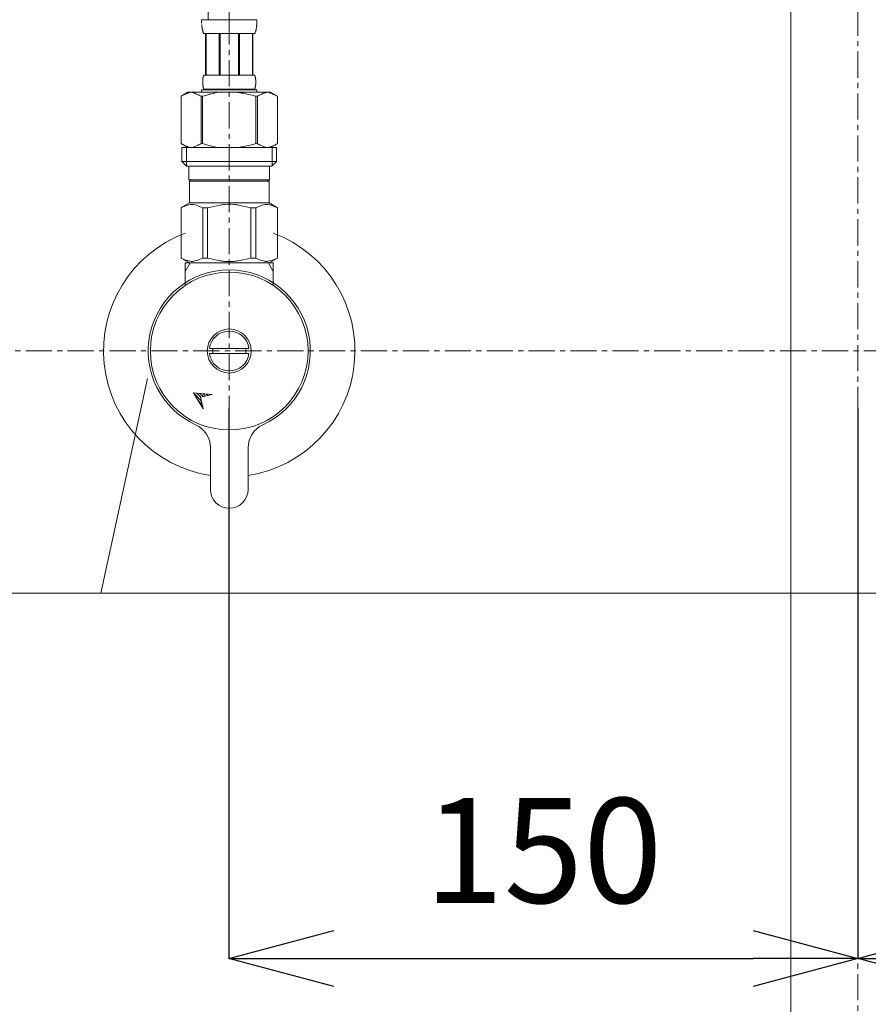
# Model space of a CAD drawing. Units: millimetres. Extents: x -7396 to -3182, y -3016 to -46.
# Drawn here: x -6194 to -5992, y -2301 to -2066 of the extents above; entities that cross this region are included whole.
import ezdxf

# ---------------------------------------------------------------- set-up
doc = ezdxf.new("R2010")
doc.units = ezdxf.units.MM
doc.linetypes.add('CENTER1', pattern=[10, 6.25, -1.25, 1.25, -1.25])
doc.layers.get('0').update_dxf_attribs({"lineweight": 5})
for name, color, linetype, lineweight in [('中心線', 1, 'CENTER1', 0), ('寸法', 3, 'Continuous', 20), ('文字', 4, 'Continuous', 0), ('配管', 5, 'Continuous', 15)]:
    doc.layers.add(name, color=color, linetype=linetype, lineweight=lineweight)
doc.styles.add('japanese', font='romans.shx', dxfattribs={"bigfont": 'bigfont.shx'})
doc.dimstyles.new('KIHON', dxfattribs={"dimscale": 10, "dimtxt": 2.5, "dimasz": 2.5, "dimexe": 0, "dimexo": 2, "dimgap": 1, "dimtad": 1, "dimdec": 0, "dimdsep": 46, "dimtxsty": 'japanese', "dimblk": 'OPEN30', "dimcen": 2.5, "dimadec": 0, "dimazin": 0, "dimtfac": 1, "dimtdec": 0, "dimtmove": 0, "dimatfit": 0, "dimfxl": 1, "dimarcsym": 0})

# ---------------------------------------------------------------- blocks, each defined once
blk = doc.blocks.new('_Open30')
at = {"color": 0, "linetype": 'ByBlock', "lineweight": -2}
for p, q in [((-1, 0.2679), (0, 0)), ((0, 0), (-1, -0.2679)), ((0, 0), (-1, 0))]:
    blk.add_line(p, q, dxfattribs=at)
blk = doc.blocks.new('*D8')
at = {"layer": 'Defpoints', "color": 0}
for p in [(-6603.41, -1544.91), (-6194.12, -1544.91), (-6409.41, -2394.91)]:
    blk.add_point(p, dxfattribs=at)
at = {"layer": '寸法', "color": 0, "lineweight": -2}
for p, q in [((-6214.12, -1544.91), (-6603.41, -1544.91)), ((-6603.41, -2369.91), (-6603.41, -1569.91)), ((-6429.41, -2394.91), (-6603.41, -2394.91))]:
    blk.add_line(p, q, dxfattribs=at)
at = {"layer": '寸法', "color": 0, "lineweight": -2, "xscale": 25, "yscale": 25, "zscale": 25}
for p, rotation in [((-6603.41, -1544.91), 90), ((-6603.41, -2394.91), 270)]:
    blk.add_blockref('_Open30', p, dxfattribs=dict(at, rotation=rotation))
at = {"layer": '寸法', "color": 0, "insert": (-6625.91, -1969.91), "char_height": 25, "attachment_point": 5, "rotation": 90, "style": 'japanese'}
blk.add_mtext('850', dxfattribs=at)
blk = doc.blocks.new('*D15')
at = {"layer": 'Defpoints', "color": 0}
for p in [(-6144.17, -2138.37), (-5994.12, -2138.37), (-5994.12, -2289.63)]:
    blk.add_point(p, dxfattribs=at)
at = {"layer": '寸法', "color": 0, "lineweight": -2}
for p, q in [((-6144.17, -2158.37), (-6144.17, -2289.63)), ((-5994.12, -2158.37), (-5994.12, -2289.63)), ((-6119.17, -2289.63), (-6019.12, -2289.63))]:
    blk.add_line(p, q, dxfattribs=at)
at = {"layer": '寸法', "color": 0, "lineweight": -2, "xscale": 25, "yscale": 25, "zscale": 25, "rotation": 180}
blk.add_blockref('_Open30', (-6144.17, -2289.63), dxfattribs=at)
at = {"layer": '寸法', "color": 0, "lineweight": -2, "xscale": 25, "yscale": 25, "zscale": 25}
blk.add_blockref('_Open30', (-5994.12, -2289.63), dxfattribs=at)
at = {"layer": '寸法', "color": 0, "insert": (-6069.14, -2267.13), "char_height": 25, "attachment_point": 5, "style": 'japanese'}
blk.add_mtext('150', dxfattribs=at)
blk = doc.blocks.new('*D16')
at = {"layer": 'Defpoints', "color": 0}
for p in [(-5994.12, -2138.37), (-5844.07, -2139.57), (-5844.07, -2289.63)]:
    blk.add_point(p, dxfattribs=at)
at = {"layer": '寸法', "color": 0, "lineweight": -2}
for p, q in [((-5994.12, -2158.37), (-5994.12, -2289.63)), ((-5844.07, -2159.57), (-5844.07, -2289.63)), ((-5969.12, -2289.63), (-5869.07, -2289.63))]:
    blk.add_line(p, q, dxfattribs=at)
at = {"layer": '寸法', "color": 0, "lineweight": -2, "xscale": 25, "yscale": 25, "zscale": 25, "rotation": 180}
blk.add_blockref('_Open30', (-5994.12, -2289.63), dxfattribs=at)
at = {"layer": '寸法', "color": 0, "lineweight": -2, "xscale": 25, "yscale": 25, "zscale": 25}
blk.add_blockref('_Open30', (-5844.07, -2289.63), dxfattribs=at)
at = {"layer": '寸法', "color": 0, "insert": (-5919.09, -2267.13), "char_height": 25, "attachment_point": 5, "style": 'japanese'}
blk.add_mtext('150', dxfattribs=at)

msp = doc.modelspace()

# ---------------------------------------------------------------- linework, layer by layer
at = {"layer": '中心線'}
for p, q in [((-5994.12, -1363.36), (-5994.12, -2494.78)), ((-6144.11, -2231.71), (-6144.11, -2065.81)), ((-6242.68, -2144.78), (-5745.55, -2144.78))]:
    msp.add_line(p, q, dxfattribs=at)
msp.add_open_spline([(-6144.11, -2065.81), (-6144.28, -2052.23), (-6144.98, -1996.92), (-6133.17, -1907), (-6052.65, -1832.1), (-6003.77, -1771.93), (-5999.6, -1728.22), (-5999.12, -1723.17)], degree=3, knots=[0, 0, 0, 0, 41.005185, 166.983528, 251.847115, 367.894039, 383.058528, 383.058528, 383.058528, 383.058528], dxfattribs=at)
at = {"layer": '文字', "linetype": 'Continuous', "lineweight": 0}
for p, q in [((-6163.61, -2151.33), (-6174.72, -2202.54)), ((-5865.53, -2202.54), (-6408.77, -2202.54))]:
    msp.add_line(p, q, dxfattribs=at)
at = {"layer": '配管', "color": 6, "linetype": 'Continuous'}
msp.add_line((-6010.12, -2379.91), (-6010.12, -1837.21), dxfattribs=at)
at = {"layer": '配管', "color": 5, "linetype": 'Continuous', "lineweight": 20}
for p, q in [((-6150.71, -2066.04), (-6150.71, -2065.81)), ((-6150.71, -2065.81), (-6137.51, -2065.81)), ((-6150.71, -2066.15), (-6150.71, -2066.04)), ((-6137.51, -2066.04), (-6137.51, -2065.81)), ((-6137.51, -2066.15), (-6137.51, -2066.04)), ((-6150.71, -2066.27), (-6150.71, -2066.15)), ((-6150.7, -2066.38), (-6150.71, -2066.27)), ((-6150.7, -2066.5), (-6150.7, -2066.38)), ((-6150.69, -2066.61), (-6150.7, -2066.5)), ((-6150.65, -2067), (-6150.65, -2066.89)), ((-6150.64, -2067.11), (-6150.65, -2067)), ((-6150.63, -2067.23), (-6150.64, -2067.11)), ((-6150.62, -2067.34), (-6150.63, -2067.23)), ((-6150.61, -2067.45), (-6150.62, -2067.34)), ((-6150.6, -2067.62), (-6150.62, -2067.51)), ((-6150.6, -2067.56), (-6150.61, -2067.45)), ((-6150.59, -2067.67), (-6150.6, -2067.56)), ((-6150.59, -2067.73), (-6150.6, -2067.62)), ((-6150.58, -2067.79), (-6150.59, -2067.67)), ((-6150.57, -2067.84), (-6150.59, -2067.73)), ((-6150.55, -2067.95), (-6150.57, -2067.84)), ((-6150.53, -2068.06), (-6150.55, -2067.95)), ((-6150.5, -2068.17), (-6150.53, -2068.06)), ((-6150.48, -2068.28), (-6150.5, -2068.17)), ((-6150.45, -2068.38), (-6150.48, -2068.28)), ((-6150.42, -2068.49), (-6150.45, -2068.38)), ((-6137.8, -2068.49), (-6137.77, -2068.38)), ((-6137.77, -2068.38), (-6137.74, -2068.28)), ((-6137.74, -2068.28), (-6137.72, -2068.17)), ((-6137.72, -2068.17), (-6137.7, -2068.06)), ((-6137.7, -2068.06), (-6137.67, -2067.95)), ((-6137.67, -2067.95), (-6137.65, -2067.84)), ((-6137.65, -2067.84), (-6137.64, -2067.73)), ((-6137.64, -2067.73), (-6137.62, -2067.62)), ((-6137.62, -2067.62), (-6137.6, -2067.51)), ((-6137.6, -2067.51), (-6137.59, -2067.4)), ((-6137.59, -2067.4), (-6137.58, -2067.29)), ((-6137.58, -2067.29), (-6137.57, -2067.17)), ((-6137.57, -2067.17), (-6137.56, -2067.06)), ((-6137.56, -2067.06), (-6137.55, -2066.95)), ((-6137.55, -2066.95), (-6137.54, -2066.84)), ((-6137.54, -2066.84), (-6137.53, -2066.72)), ((-6137.53, -2066.61), (-6137.52, -2066.5)), ((-6137.53, -2066.72), (-6137.53, -2066.61)), ((-6137.52, -2066.27), (-6137.51, -2066.15)), ((-6137.52, -2066.38), (-6137.52, -2066.27)), ((-6137.52, -2066.5), (-6137.52, -2066.38)), ((-6150.39, -2068.6), (-6150.42, -2068.49)), ((-6150.35, -2068.7), (-6150.39, -2068.6)), ((-6150.31, -2068.81), (-6150.35, -2068.7)), ((-6150.26, -2068.91), (-6150.31, -2068.81)), ((-6150.22, -2069.01), (-6150.26, -2068.91)), ((-6150.16, -2069.11), (-6150.22, -2069.01)), ((-6150.16, -2069.11), (-6138.06, -2069.11)), ((-6149.75, -2069.11), (-6149.75, -2079.01)), ((-6149.65, -2069.11), (-6149.65, -2079.01)), ((-6149.63, -2079.01), (-6149.63, -2069.11)), ((-6146.54, -2069.11), (-6146.54, -2079.01)), ((-6146.31, -2069.11), (-6146.31, -2079.01)), ((-6141.91, -2069.11), (-6141.91, -2079.01)), ((-6141.68, -2069.11), (-6141.68, -2079.01)), ((-6138.59, -2069.11), (-6138.59, -2079.01)), ((-6138.57, -2069.11), (-6138.57, -2079.01)), ((-6138.48, -2069.11), (-6138.48, -2079.01)), ((-6138.06, -2069.11), (-6138.01, -2069.01)), ((-6138.01, -2069.01), (-6137.96, -2068.91)), ((-6137.96, -2068.91), (-6137.91, -2068.81)), ((-6137.91, -2068.81), (-6137.87, -2068.7)), ((-6137.87, -2068.7), (-6137.84, -2068.6)), ((-6137.84, -2068.6), (-6137.8, -2068.49)), ((-6150.43, -2080.16), (-6150.42, -2080.11)), ((-6150.43, -2080.21), (-6150.43, -2080.16)), ((-6150.43, -2080.26), (-6150.43, -2080.21)), ((-6150.42, -2080.06), (-6150.41, -2080.01)), ((-6150.42, -2080.11), (-6150.42, -2080.06)), ((-6150.41, -2079.96), (-6150.4, -2079.91)), ((-6150.41, -2080.01), (-6150.41, -2079.96)), ((-6150.4, -2079.86), (-6150.39, -2079.81)), ((-6150.4, -2079.91), (-6150.4, -2079.86)), ((-6150.39, -2079.81), (-6150.38, -2079.76)), ((-6150.38, -2079.76), (-6150.37, -2079.71)), ((-6150.37, -2079.66), (-6150.36, -2079.61)), ((-6150.37, -2079.71), (-6150.37, -2079.66)), ((-6150.36, -2079.61), (-6150.35, -2079.56)), ((-6150.35, -2079.56), (-6150.34, -2079.51)), ((-6150.34, -2079.51), (-6150.32, -2079.46)), ((-6150.32, -2079.46), (-6150.31, -2079.41)), ((-6150.31, -2079.41), (-6150.3, -2079.36)), ((-6150.3, -2079.36), (-6150.28, -2079.31)), ((-6150.28, -2079.31), (-6150.27, -2079.26)), ((-6150.27, -2079.26), (-6150.25, -2079.21)), ((-6150.25, -2079.21), (-6150.23, -2079.16)), ((-6150.23, -2079.16), (-6150.21, -2079.11)), ((-6150.21, -2079.11), (-6150.19, -2079.06)), ((-6150.19, -2079.06), (-6150.16, -2079.01)), ((-6138.06, -2079.01), (-6150.16, -2079.01)), ((-6138.03, -2079.06), (-6138.06, -2079.01)), ((-6138.01, -2079.11), (-6138.03, -2079.06)), ((-6137.99, -2079.16), (-6138.01, -2079.11)), ((-6137.97, -2079.21), (-6137.99, -2079.16)), ((-6137.95, -2079.26), (-6137.97, -2079.21)), ((-6137.94, -2079.31), (-6137.95, -2079.26)), ((-6137.92, -2079.36), (-6137.94, -2079.31)), ((-6137.91, -2079.41), (-6137.92, -2079.36)), ((-6137.9, -2079.46), (-6137.91, -2079.41)), ((-6137.89, -2079.51), (-6137.9, -2079.46)), ((-6137.88, -2079.56), (-6137.89, -2079.51)), ((-6137.87, -2079.61), (-6137.88, -2079.56)), ((-6137.86, -2079.66), (-6137.87, -2079.61)), ((-6137.85, -2079.71), (-6137.86, -2079.66)), ((-6137.84, -2079.76), (-6137.85, -2079.71)), ((-6137.83, -2079.81), (-6137.84, -2079.76)), ((-6137.83, -2079.86), (-6137.83, -2079.81)), ((-6137.82, -2079.91), (-6137.83, -2079.86)), ((-6137.81, -2079.96), (-6137.82, -2079.91)), ((-6137.81, -2080.01), (-6137.81, -2079.96)), ((-6137.8, -2080.06), (-6137.81, -2080.01)), ((-6137.8, -2080.11), (-6137.8, -2080.06)), ((-6137.79, -2080.16), (-6137.8, -2080.11)), ((-6137.79, -2080.21), (-6137.79, -2080.16)), ((-6137.79, -2080.26), (-6137.79, -2080.21)), ((-6150.71, -2082.53), (-6137.51, -2082.53)), ((-6150.71, -2082.53), (-6150.71, -2083.08)), ((-6150.45, -2080.51), (-6150.44, -2080.46)), ((-6150.45, -2080.56), (-6150.45, -2080.51)), ((-6150.45, -2080.61), (-6150.45, -2080.56)), ((-6150.45, -2080.66), (-6150.45, -2080.61)), ((-6150.45, -2080.71), (-6150.45, -2080.66)), ((-6150.45, -2080.76), (-6150.45, -2080.71)), ((-6150.45, -2080.81), (-6150.45, -2080.76)), ((-6150.44, -2080.86), (-6150.45, -2080.81)), ((-6150.44, -2080.31), (-6150.43, -2080.26)), ((-6150.44, -2080.36), (-6150.44, -2080.31)), ((-6150.44, -2080.41), (-6150.44, -2080.36)), ((-6150.44, -2080.46), (-6150.44, -2080.41)), ((-6150.44, -2080.91), (-6150.44, -2080.86)), ((-6150.44, -2080.96), (-6150.44, -2080.91)), ((-6150.44, -2081.01), (-6150.44, -2080.96)), ((-6150.43, -2081.06), (-6150.44, -2081.01)), ((-6150.43, -2081.11), (-6150.43, -2081.06)), ((-6150.43, -2081.16), (-6150.43, -2081.11)), ((-6150.42, -2081.21), (-6150.43, -2081.16)), ((-6150.42, -2081.26), (-6150.42, -2081.21)), ((-6150.41, -2081.31), (-6150.42, -2081.26)), ((-6150.41, -2081.36), (-6150.41, -2081.31)), ((-6150.4, -2081.41), (-6150.41, -2081.36)), ((-6150.4, -2081.46), (-6150.4, -2081.41)), ((-6150.39, -2081.51), (-6150.4, -2081.46)), ((-6150.38, -2081.56), (-6150.39, -2081.51)), ((-6150.37, -2081.61), (-6150.38, -2081.56)), ((-6150.37, -2081.66), (-6150.37, -2081.61)), ((-6150.36, -2081.71), (-6150.37, -2081.66)), ((-6150.35, -2081.76), (-6150.36, -2081.71)), ((-6150.34, -2081.81), (-6150.35, -2081.76)), ((-6150.32, -2081.86), (-6150.34, -2081.81)), ((-6150.31, -2081.91), (-6150.32, -2081.86)), ((-6150.3, -2081.96), (-6150.31, -2081.91)), ((-6150.28, -2082.01), (-6150.3, -2081.96)), ((-6150.27, -2082.06), (-6150.28, -2082.01)), ((-6150.25, -2082.11), (-6150.27, -2082.06)), ((-6150.23, -2082.16), (-6150.25, -2082.11)), ((-6150.21, -2082.21), (-6150.23, -2082.16)), ((-6150.19, -2082.26), (-6150.21, -2082.21)), ((-6150.16, -2082.31), (-6150.19, -2082.26)), ((-6150.16, -2082.31), (-6150.16, -2082.53)), ((-6150.16, -2082.31), (-6138.06, -2082.31)), ((-6138.06, -2082.31), (-6138.03, -2082.26)), ((-6138.06, -2082.31), (-6138.06, -2082.53)), ((-6138.03, -2082.26), (-6138.01, -2082.21)), ((-6138.01, -2082.21), (-6137.99, -2082.16)), ((-6137.99, -2082.16), (-6137.97, -2082.11)), ((-6137.97, -2082.11), (-6137.95, -2082.06)), ((-6137.95, -2082.06), (-6137.94, -2082.01)), ((-6137.94, -2082.01), (-6137.92, -2081.96)), ((-6137.92, -2081.96), (-6137.91, -2081.91)), ((-6137.91, -2081.91), (-6137.9, -2081.86)), ((-6137.9, -2081.86), (-6137.89, -2081.81)), ((-6137.89, -2081.81), (-6137.88, -2081.76)), ((-6137.88, -2081.76), (-6137.87, -2081.71)), ((-6137.87, -2081.71), (-6137.86, -2081.66)), ((-6137.86, -2081.66), (-6137.85, -2081.61)), ((-6137.85, -2081.61), (-6137.84, -2081.56)), ((-6137.84, -2081.56), (-6137.83, -2081.51)), ((-6137.83, -2081.46), (-6137.82, -2081.41)), ((-6137.83, -2081.51), (-6137.83, -2081.46)), ((-6137.82, -2081.41), (-6137.81, -2081.36)), ((-6137.81, -2081.31), (-6137.8, -2081.26)), ((-6137.81, -2081.36), (-6137.81, -2081.31)), ((-6137.8, -2081.21), (-6137.79, -2081.16)), ((-6137.8, -2081.26), (-6137.8, -2081.21)), ((-6137.78, -2080.31), (-6137.79, -2080.26)), ((-6137.79, -2081.06), (-6137.78, -2081.01)), ((-6137.79, -2081.11), (-6137.79, -2081.06)), ((-6137.79, -2081.16), (-6137.79, -2081.11)), ((-6137.78, -2080.36), (-6137.78, -2080.31)), ((-6137.78, -2080.41), (-6137.78, -2080.36)), ((-6137.78, -2080.46), (-6137.78, -2080.41)), ((-6137.78, -2080.51), (-6137.78, -2080.46)), ((-6137.78, -2080.56), (-6137.78, -2080.51)), ((-6137.78, -2080.61), (-6137.78, -2080.56)), ((-6137.78, -2080.66), (-6137.78, -2080.61)), ((-6137.78, -2080.71), (-6137.78, -2080.66)), ((-6137.78, -2080.76), (-6137.78, -2080.71)), ((-6137.78, -2080.81), (-6137.78, -2080.76)), ((-6137.78, -2080.86), (-6137.78, -2080.81)), ((-6137.78, -2080.91), (-6137.78, -2080.86)), ((-6137.78, -2080.96), (-6137.78, -2080.91)), ((-6137.78, -2081.01), (-6137.78, -2080.96)), ((-6137.51, -2082.53), (-6137.51, -2083.08)), ((-6153.96, -2083.08), (-6155.61, -2084.03)), ((-6155.61, -2084.03), (-6155.39, -2083.91)), ((-6155.61, -2084.03), (-6155.61, -2095.33)), ((-6155.61, -2084.03), (-6155.61, -2084.03)), ((-6155.39, -2083.91), (-6155.17, -2083.8)), ((-6155.17, -2083.8), (-6154.96, -2083.69)), ((-6154.96, -2083.69), (-6154.75, -2083.59)), ((-6154.75, -2083.59), (-6154.53, -2083.5)), ((-6154.53, -2083.5), (-6154.32, -2083.41)), ((-6154.32, -2083.41), (-6154.11, -2083.33)), ((-6154.11, -2083.33), (-6153.9, -2083.26)), ((-6134.26, -2083.08), (-6153.96, -2083.08)), ((-6153.9, -2083.26), (-6153.69, -2083.19)), ((-6153.69, -2083.19), (-6153.48, -2083.13)), ((-6153.48, -2083.13), (-6153.27, -2083.08)), ((-6153.17, -2083.08), (-6152.96, -2083.13)), ((-6152.96, -2083.13), (-6152.75, -2083.19)), ((-6152.75, -2083.19), (-6152.55, -2083.26)), ((-6152.55, -2083.26), (-6152.34, -2083.33)), ((-6152.34, -2083.33), (-6152.13, -2083.41)), ((-6152.13, -2083.41), (-6152.34, -2083.33)), ((-6152.13, -2083.41), (-6151.91, -2083.5)), ((-6151.91, -2083.5), (-6152.13, -2083.41)), ((-6151.91, -2083.5), (-6151.7, -2083.59)), ((-6151.7, -2083.59), (-6151.91, -2083.5)), ((-6151.7, -2083.59), (-6151.49, -2083.69)), ((-6151.49, -2083.69), (-6151.7, -2083.59)), ((-6151.49, -2083.69), (-6151.27, -2083.8)), ((-6151.27, -2083.8), (-6151.49, -2083.69)), ((-6151.27, -2083.8), (-6151.06, -2083.91)), ((-6151.06, -2083.91), (-6151.27, -2083.8)), ((-6151.06, -2083.91), (-6150.84, -2084.03)), ((-6150.84, -2084.03), (-6151.06, -2083.91)), ((-6150.84, -2084.03), (-6150.84, -2095.33)), ((-6150.84, -2084.03), (-6150.48, -2084.03)), ((-6150.04, -2083.91), (-6150.48, -2084.03)), ((-6150.48, -2084.03), (-6150.48, -2095.33)), ((-6142.42, -2083.08), (-6142, -2083.13)), ((-6142, -2083.13), (-6141.58, -2083.19)), ((-6141.58, -2083.19), (-6141.16, -2083.26)), ((-6140.74, -2083.33), (-6141.16, -2083.26)), ((-6141.16, -2083.26), (-6140.74, -2083.33)), ((-6140.32, -2083.41), (-6140.74, -2083.33)), ((-6140.74, -2083.33), (-6140.32, -2083.41)), ((-6139.9, -2083.5), (-6140.32, -2083.41)), ((-6139.47, -2083.59), (-6139.9, -2083.5)), ((-6139.9, -2083.5), (-6139.47, -2083.59)), ((-6139.05, -2083.69), (-6139.47, -2083.59)), ((-6139.47, -2083.59), (-6139.05, -2083.69)), ((-6138.62, -2083.8), (-6139.05, -2083.69)), ((-6139.05, -2083.69), (-6138.62, -2083.8)), ((-6138.18, -2083.91), (-6138.62, -2083.8)), ((-6138.62, -2083.8), (-6138.18, -2083.91)), ((-6137.74, -2084.03), (-6138.18, -2083.91)), ((-6138.18, -2083.91), (-6137.74, -2084.03)), ((-6137.74, -2084.03), (-6137.74, -2095.33)), ((-6137.39, -2084.03), (-6137.74, -2084.03)), ((-6137.17, -2083.91), (-6137.39, -2084.03)), ((-6137.39, -2084.03), (-6137.17, -2083.91)), ((-6137.39, -2084.03), (-6137.39, -2095.33)), ((-6136.95, -2083.8), (-6137.17, -2083.91)), ((-6137.17, -2083.91), (-6136.95, -2083.8)), ((-6136.73, -2083.69), (-6136.95, -2083.8)), ((-6136.95, -2083.8), (-6136.73, -2083.69)), ((-6136.52, -2083.59), (-6136.73, -2083.69)), ((-6136.73, -2083.69), (-6136.52, -2083.59)), ((-6136.31, -2083.5), (-6136.52, -2083.59)), ((-6136.52, -2083.59), (-6136.31, -2083.5)), ((-6136.1, -2083.41), (-6136.31, -2083.5)), ((-6135.89, -2083.33), (-6136.1, -2083.41)), ((-6135.68, -2083.26), (-6135.89, -2083.33)), ((-6135.47, -2083.19), (-6135.68, -2083.26)), ((-6135.26, -2083.13), (-6135.47, -2083.19)), ((-6135.05, -2083.08), (-6135.26, -2083.13)), ((-6134.74, -2083.13), (-6134.95, -2083.08)), ((-6134.53, -2083.19), (-6134.74, -2083.13)), ((-6134.32, -2083.26), (-6134.53, -2083.19)), ((-6134.11, -2083.33), (-6134.32, -2083.26)), ((-6134.26, -2083.08), (-6132.61, -2084.03)), ((-6133.9, -2083.41), (-6134.11, -2083.33)), ((-6133.69, -2083.5), (-6133.9, -2083.41)), ((-6133.48, -2083.59), (-6133.69, -2083.5)), ((-6133.26, -2083.69), (-6133.48, -2083.59)), ((-6133.05, -2083.8), (-6133.26, -2083.69)), ((-6132.83, -2083.91), (-6133.05, -2083.8)), ((-6132.61, -2084.03), (-6132.83, -2083.91)), ((-6132.61, -2084.03), (-6132.61, -2095.33)), ((-6132.61, -2084.03), (-6132.61, -2095.33)), ((-6132.61, -2084.03), (-6132.61, -2084.03)), ((-6155.61, -2095.33), (-6153.96, -2096.28)), ((-6155.39, -2095.45), (-6155.61, -2095.33)), ((-6155.61, -2095.33), (-6155.61, -2095.33)), ((-6155.17, -2095.56), (-6155.39, -2095.45)), ((-6155.39, -2096.28), (-6155.39, -2099.58)), ((-6132.84, -2096.28), (-6155.39, -2096.28)), ((-6154.96, -2095.67), (-6155.17, -2095.56)), ((-6154.75, -2095.77), (-6154.96, -2095.67)), ((-6154.53, -2095.86), (-6154.75, -2095.77)), ((-6154.32, -2095.95), (-6154.53, -2095.86)), ((-6154.34, -2096.28), (-6154.34, -2100.68)), ((-6154.11, -2096.03), (-6154.32, -2095.95)), ((-6153.9, -2096.1), (-6154.11, -2096.03)), ((-6153.69, -2096.17), (-6153.9, -2096.1)), ((-6153.48, -2096.23), (-6153.69, -2096.17)), ((-6153.27, -2096.28), (-6153.48, -2096.23)), ((-6152.96, -2096.23), (-6153.17, -2096.28)), ((-6152.75, -2096.17), (-6152.96, -2096.23)), ((-6152.55, -2096.1), (-6152.75, -2096.17)), ((-6152.34, -2096.03), (-6152.55, -2096.1)), ((-6152.13, -2095.95), (-6152.34, -2096.03)), ((-6151.91, -2095.86), (-6152.13, -2095.95)), ((-6151.7, -2095.77), (-6151.91, -2095.86)), ((-6151.49, -2095.67), (-6151.7, -2095.77)), ((-6151.27, -2095.56), (-6151.49, -2095.67)), ((-6151.06, -2095.45), (-6151.27, -2095.56)), ((-6150.84, -2095.33), (-6151.06, -2095.45)), ((-6150.84, -2095.33), (-6150.48, -2095.33)), ((-6150.04, -2095.45), (-6150.48, -2095.33)), ((-6142.42, -2096.28), (-6142, -2096.23)), ((-6142, -2096.23), (-6141.58, -2096.17)), ((-6141.58, -2096.17), (-6141.16, -2096.1)), ((-6141.16, -2096.1), (-6140.74, -2096.03)), ((-6140.74, -2096.03), (-6140.32, -2095.95)), ((-6140.32, -2095.95), (-6139.9, -2095.86)), ((-6139.9, -2095.86), (-6139.47, -2095.77)), ((-6139.47, -2095.77), (-6139.05, -2095.67)), ((-6139.05, -2095.67), (-6138.62, -2095.56)), ((-6138.62, -2095.56), (-6138.18, -2095.45)), ((-6138.18, -2095.45), (-6137.74, -2095.33)), ((-6137.39, -2095.33), (-6137.74, -2095.33)), ((-6137.39, -2095.33), (-6137.17, -2095.45)), ((-6137.17, -2095.45), (-6136.95, -2095.56)), ((-6136.95, -2095.56), (-6136.73, -2095.67)), ((-6136.73, -2095.67), (-6136.52, -2095.77)), ((-6136.52, -2095.77), (-6136.31, -2095.86)), ((-6136.31, -2095.86), (-6136.1, -2095.95)), ((-6136.1, -2095.95), (-6135.89, -2096.03)), ((-6135.89, -2096.03), (-6135.68, -2096.1)), ((-6135.68, -2096.1), (-6135.47, -2096.17)), ((-6135.47, -2096.17), (-6135.26, -2096.23)), ((-6135.26, -2096.23), (-6135.05, -2096.28)), ((-6134.95, -2096.28), (-6134.74, -2096.23)), ((-6134.74, -2096.23), (-6134.53, -2096.17)), ((-6134.53, -2096.17), (-6134.32, -2096.1)), ((-6134.32, -2096.1), (-6134.11, -2096.03)), ((-6132.61, -2095.33), (-6134.26, -2096.28)), ((-6134.11, -2096.03), (-6133.9, -2095.95)), ((-6133.9, -2095.95), (-6133.69, -2095.86)), ((-6133.88, -2096.28), (-6133.88, -2100.68)), ((-6133.69, -2095.86), (-6133.48, -2095.77)), ((-6133.48, -2095.77), (-6133.26, -2095.67)), ((-6133.26, -2095.67), (-6133.05, -2095.56)), ((-6133.05, -2095.56), (-6132.83, -2095.45)), ((-6132.84, -2096.28), (-6132.84, -2099.58)), ((-6132.83, -2095.45), (-6132.61, -2095.33)), ((-6132.61, -2095.33), (-6132.61, -2095.33)), ((-6155.39, -2099.58), (-6154.29, -2100.68)), ((-6155.39, -2099.58), (-6132.84, -2099.58)), ((-6154.34, -2100.68), (-6133.88, -2100.68)), ((-6153.74, -2100.68), (-6153.74, -2103.98)), ((-6134.49, -2100.68), (-6134.49, -2103.98)), ((-6132.84, -2099.58), (-6133.94, -2100.68)), ((-6134.49, -2103.98), (-6153.74, -2103.98)), ((-6153.27, -2103.98), (-6153.6, -2104.31)), ((-6134.62, -2104.31), (-6153.6, -2104.31)), ((-6153.6, -2104.31), (-6153.6, -2109.48)), ((-6134.95, -2103.98), (-6134.62, -2104.31)), ((-6134.62, -2104.31), (-6134.62, -2109.48)), ((-6155.64, -2110.66), (-6153.6, -2109.48)), ((-6155.61, -2110.66), (-6155.23, -2110.47)), ((-6155.61, -2110.66), (-6155.61, -2122.61)), ((-6155.23, -2110.47), (-6154.85, -2110.3)), ((-6155.23, -2110.47), (-6154.85, -2110.3)), ((-6154.85, -2110.3), (-6154.48, -2110.16)), ((-6154.85, -2110.3), (-6154.48, -2110.16)), ((-6154.48, -2110.16), (-6154.11, -2110.04)), ((-6154.48, -2110.16), (-6154.11, -2110.04)), ((-6154.11, -2110.04), (-6153.74, -2109.95)), ((-6153.74, -2109.95), (-6153.38, -2109.87)), ((-6153.6, -2109.48), (-6134.62, -2109.48)), ((-6152.65, -2109.87), (-6152.29, -2109.95)), ((-6152.29, -2109.95), (-6151.92, -2110.04)), ((-6151.92, -2110.04), (-6151.55, -2110.16)), ((-6151.55, -2110.16), (-6151.18, -2110.3)), ((-6151.18, -2110.3), (-6150.8, -2110.47)), ((-6150.8, -2110.47), (-6150.42, -2110.66)), ((-6150.42, -2110.66), (-6150.42, -2122.61)), ((-6149.3, -2110.66), (-6150.42, -2110.66)), ((-6149.3, -2110.66), (-6148.54, -2110.47)), ((-6149.3, -2110.66), (-6149.3, -2122.61)), ((-6148.54, -2110.47), (-6147.79, -2110.3)), ((-6147.79, -2110.3), (-6147.04, -2110.16)), ((-6144.48, -2109.8), (-6145.21, -2109.83)), ((-6145.21, -2109.83), (-6144.48, -2109.8)), ((-6144.48, -2109.8), (-6143.74, -2109.8)), ((-6143.01, -2109.83), (-6143.74, -2109.8)), ((-6140.44, -2110.3), (-6141.18, -2110.16)), ((-6139.68, -2110.47), (-6140.44, -2110.3)), ((-6138.92, -2110.66), (-6139.68, -2110.47)), ((-6138.92, -2110.66), (-6138.92, -2122.61)), ((-6138.92, -2110.66), (-6137.8, -2110.66)), ((-6137.42, -2110.47), (-6137.8, -2110.66)), ((-6137.8, -2110.66), (-6137.8, -2122.61)), ((-6137.05, -2110.3), (-6137.42, -2110.47)), ((-6136.67, -2110.16), (-6137.05, -2110.3)), ((-6136.3, -2110.04), (-6136.67, -2110.16)), ((-6135.94, -2109.95), (-6136.3, -2110.04)), ((-6135.57, -2109.87), (-6135.94, -2109.95)), ((-6134.48, -2109.95), (-6134.85, -2109.87)), ((-6132.58, -2110.66), (-6134.62, -2109.48)), ((-6134.11, -2110.04), (-6134.48, -2109.95)), ((-6133.74, -2110.16), (-6134.11, -2110.04)), ((-6133.74, -2110.16), (-6134.11, -2110.04)), ((-6133.37, -2110.3), (-6133.74, -2110.16)), ((-6133.37, -2110.3), (-6133.74, -2110.16)), ((-6132.99, -2110.47), (-6133.37, -2110.3)), ((-6132.99, -2110.47), (-6133.37, -2110.3)), ((-6132.61, -2110.66), (-6132.99, -2110.47)), ((-6132.61, -2110.66), (-6132.61, -2122.61)), ((-6132.61, -2110.66), (-6132.58, -2110.66)), ((-6132.58, -2110.66), (-6132.6, -2110.64)), ((-6132.6, -2110.64), (-6132.58, -2110.66)), ((-6132.58, -2110.66), (-6132.58, -2122.61)), ((-6153.6, -2123.78), (-6155.64, -2122.61)), ((-6155.62, -2122.62), (-6155.64, -2122.61)), ((-6155.61, -2122.61), (-6155.64, -2122.61)), ((-6153.6, -2123.78), (-6155.62, -2122.62)), ((-6155.61, -2122.61), (-6155.23, -2122.79)), ((-6153.58, -2123.78), (-6155.59, -2122.62)), ((-6155.23, -2122.79), (-6154.85, -2122.96)), ((-6154.85, -2122.96), (-6154.48, -2123.1)), ((-6154.61, -2123.78), (-6154.61, -2129.06)), ((-6133.61, -2123.78), (-6154.61, -2123.78)), ((-6153.45, -2123.78), (-6154.61, -2125.79)), ((-6154.48, -2123.1), (-6154.11, -2123.22)), ((-6154.11, -2123.22), (-6153.74, -2123.31)), ((-6153.74, -2123.31), (-6153.38, -2123.39)), ((-6152.65, -2123.39), (-6152.29, -2123.31)), ((-6152.29, -2123.31), (-6151.92, -2123.22)), ((-6151.92, -2123.22), (-6151.55, -2123.1)), ((-6151.55, -2123.1), (-6151.18, -2122.96)), ((-6151.18, -2122.96), (-6150.8, -2122.79)), ((-6150.8, -2122.79), (-6150.42, -2122.61)), ((-6149.3, -2122.61), (-6150.42, -2122.61)), ((-6149.3, -2122.61), (-6148.54, -2122.79)), ((-6148.54, -2122.79), (-6147.79, -2122.96)), ((-6147.79, -2122.96), (-6147.04, -2123.1)), ((-6144.48, -2123.46), (-6145.21, -2123.44)), ((-6145.21, -2123.44), (-6144.48, -2123.46)), ((-6143.74, -2123.46), (-6144.48, -2123.46)), ((-6143.01, -2123.44), (-6143.74, -2123.46)), ((-6140.44, -2122.96), (-6141.18, -2123.1)), ((-6139.68, -2122.79), (-6140.44, -2122.96)), ((-6138.92, -2122.61), (-6139.68, -2122.79)), ((-6138.92, -2122.61), (-6137.8, -2122.61)), ((-6137.42, -2122.79), (-6137.8, -2122.61)), ((-6137.05, -2122.96), (-6137.42, -2122.79)), ((-6136.67, -2123.1), (-6137.05, -2122.96)), ((-6136.3, -2123.22), (-6136.67, -2123.1)), ((-6135.94, -2123.31), (-6136.3, -2123.22)), ((-6135.57, -2123.39), (-6135.94, -2123.31)), ((-6134.48, -2123.31), (-6134.85, -2123.39)), ((-6133.61, -2125.79), (-6134.77, -2123.78)), ((-6134.62, -2123.78), (-6132.58, -2122.61)), ((-6134.62, -2123.78), (-6132.6, -2122.62)), ((-6134.11, -2123.22), (-6134.48, -2123.31)), ((-6133.74, -2123.1), (-6134.11, -2123.22)), ((-6133.37, -2122.96), (-6133.74, -2123.1)), ((-6133.61, -2129.06), (-6133.61, -2123.78)), ((-6132.99, -2122.79), (-6133.37, -2122.96)), ((-6132.61, -2122.61), (-6132.99, -2122.79)), ((-6132.61, -2122.61), (-6132.58, -2122.61)), ((-6132.6, -2122.62), (-6132.58, -2122.61)), ((-6148.82, -2144.18), (-6139.4, -2144.18)), ((-6139.4, -2145.38), (-6148.82, -2145.38)), ((-6150.33, -2158.58), (-6152.67, -2154.76)), ((-6152.67, -2154.76), (-6148.22, -2155.18)), ((-6150.79, -2156.63), (-6152.65, -2154.77)), ((-6150.9, -2155.8), (-6151.87, -2154.84)), ((-6150.33, -2155.67), (-6151.09, -2154.91)), ((-6148.22, -2155.18), (-6150.97, -2155.82)), ((-6149.76, -2155.54), (-6150.31, -2154.98)), ((-6149.18, -2155.4), (-6149.53, -2155.06)), ((-6148.61, -2155.27), (-6148.75, -2155.13)), ((-6150.57, -2157.55), (-6151.58, -2156.54)), ((-6150.97, -2155.82), (-6150.33, -2158.58)), ((-6150.36, -2158.47), (-6150.46, -2158.37)), ((-6148.61, -2177.78), (-6148.61, -2167.85)), ((-6139.61, -2167.85), (-6139.61, -2177.78))]:
    msp.add_line(p, q, dxfattribs=at)
for radius in [18.82, 5.25]:
    msp.add_circle((-6144.11, -2144.78), radius, dxfattribs=at)
for centre, radius, start, end in [((-6144.11, -2144.78), 30, 110.4875, 261.3733), ((-6144.11, -2144.78), 30, 278.6271, 69.5129), ((-6144.11, -2144.78), 19.35, 294.4693, 245.5312), ((-6144.11, -2144.78), 4.75, 7.257, 172.7435), ((-6144.11, -2144.78), 4.75, 187.257, 352.7435), ((-6144.11, -2144.78), 3.95, 171.2632, 188.7372), ((-6144.11, -2144.78), 3.95, 351.2632, 8.7372), ((-6154.61, -2167.85), 6, 0.0002, 65.5312), ((-6133.61, -2167.85), 6, 114.4692, 180.0002), ((-6144.11, -2177.78), 4.5, 180.0002, 0.0002)]:
    msp.add_arc(centre, radius, start, end, dxfattribs=at)
for points, knots in [([(-6149.11, -2065.87), (-6149.21, -2057.83), (-6149.31, -2049.76), (-6149.31, -2036.4), (-6149.26, -2031.15), (-6148.9, -2015.25), (-6148.36, -2004.47), (-6145.94, -1978.01), (-6143.54, -1962.32), (-6136.54, -1934.9), (-6132.44, -1922.98), (-6125.27, -1907.92), (-6123.32, -1904.19), (-6119.57, -1897.73), (-6117.85, -1894.98), (-6114.26, -1889.59), (-6112.38, -1886.95), (-6106.57, -1879.18), (-6102.43, -1874.18), (-6090.55, -1860.67), (-6082.45, -1852.39), (-6070.62, -1840.22), (-6066.9, -1836.38), (-6059.54, -1828.6), (-6055.9, -1824.66), (-6045.22, -1812.67), (-6038.44, -1804.44), (-6026.24, -1787.48), (-6020.82, -1778.74), (-6012.05, -1760.71), (-6008.69, -1751.42), (-6006.34, -1740.26), (-6006.05, -1738.71), (-6005.54, -1735.59), (-6005.32, -1734.01), (-6004.72, -1729.24), (-6004.41, -1725.99), (-6004.1, -1722.7)], [0, 0, 0, 0, 24.283912, 24.283912, 39.863426, 39.863426, 71.022455, 71.022455, 116.393145, 116.393145, 153.20425, 153.20425, 165.676124, 165.676124, 175.312124, 175.312124, 184.948125, 184.948125, 204.220125, 204.220125, 238.29324, 238.29324, 253.904337, 253.904337, 269.515435, 269.515435, 300.73763, 300.73763, 331.959825, 331.959825, 363.18202, 363.18202, 368.177191, 368.177191, 373.172363, 373.172363, 383.058528, 383.058528, 383.058528, 383.058528]), ([(-6150.04, -2083.91), (-6149.87, -2083.87), (-6149.47, -2083.77), (-6148.9, -2083.56), (-6148.25, -2083.46), (-6147.73, -2083.26), (-6147.24, -2083.18), (-6146.96, -2083.11), (-6146.82, -2083.08)], [0, 0, 0, 0, 0.532531, 1.226668, 1.830715, 2.475036, 2.899036, 3.329801, 3.329801, 3.329801, 3.329801]), ([(-6150.04, -2095.45), (-6149.87, -2095.49), (-6149.47, -2095.59), (-6148.9, -2095.8), (-6148.25, -2095.9), (-6147.73, -2096.1), (-6147.24, -2096.18), (-6146.96, -2096.25), (-6146.82, -2096.28)], [0, 0, 0, 0, 0.532531, 1.226668, 1.830715, 2.475036, 2.899036, 3.329801, 3.329801, 3.329801, 3.329801]), ([(-6153.38, -2109.87), (-6153.28, -2109.86), (-6153.12, -2109.82), (-6152.87, -2109.83), (-6152.73, -2109.86), (-6152.65, -2109.87)], [0, 0, 0, 0, 0.300782, 0.4880293, 0.7278668, 0.7278668, 0.7278668, 0.7278668]), ([(-6147.04, -2110.16), (-6146.81, -2110.11), (-6146.21, -2109.97), (-6145.59, -2109.88), (-6145.21, -2109.83)], [0, 0, 0, 0, 0.711417, 1.860669, 1.860669, 1.860669, 1.860669]), ([(-6141.18, -2110.16), (-6141.41, -2110.11), (-6142.02, -2109.97), (-6142.63, -2109.88), (-6143.01, -2109.83)], [0, 0, 0, 0, 0.711417, 1.860669, 1.860669, 1.860669, 1.860669]), ([(-6134.85, -2109.87), (-6134.95, -2109.86), (-6135.11, -2109.82), (-6135.35, -2109.83), (-6135.49, -2109.86), (-6135.57, -2109.87)], [0, 0, 0, 0, 0.300782, 0.4880293, 0.7278668, 0.7278668, 0.7278668, 0.7278668]), ([(-6153.38, -2123.39), (-6153.28, -2123.41), (-6153.12, -2123.44), (-6152.87, -2123.43), (-6152.73, -2123.4), (-6152.65, -2123.39)], [0, 0, 0, 0, 0.300782, 0.4880293, 0.7278668, 0.7278668, 0.7278668, 0.7278668]), ([(-6147.04, -2123.1), (-6146.81, -2123.15), (-6146.21, -2123.29), (-6145.59, -2123.38), (-6145.21, -2123.44)], [0, 0, 0, 0, 0.711417, 1.860669, 1.860669, 1.860669, 1.860669]), ([(-6141.18, -2123.1), (-6141.41, -2123.15), (-6142.02, -2123.29), (-6142.63, -2123.38), (-6143.01, -2123.44)], [0, 0, 0, 0, 0.711417, 1.860669, 1.860669, 1.860669, 1.860669]), ([(-6134.85, -2123.39), (-6134.95, -2123.41), (-6135.11, -2123.44), (-6135.35, -2123.43), (-6135.49, -2123.4), (-6135.57, -2123.39)], [0, 0, 0, 0, 0.300782, 0.4880293, 0.7278668, 0.7278668, 0.7278668, 0.7278668])]:
    msp.add_open_spline(points, degree=3, knots=knots, dxfattribs=at)

# ---------------------------------------------------------------- dimensions: what is measured, and where the dimension line sits
at = {"layer": '寸法'}
dim = msp.add_linear_dim(base=(-6603.41, -1544.91), p1=(-6409.41, -2394.91), p2=(-6194.12, -1544.91), angle=90, dimstyle='KIHON', dxfattribs=at)
dim.commit()
dim.dimension.update_dxf_attribs({"geometry": '*D8', "text_midpoint": (-6625.91, -1969.91)})
for base, p1, p2, picture, middle in [((-5994.12, -2289.63), (-6144.17, -2138.37), (-5994.12, -2138.37), '*D15', (-6069.14, -2267.13)), ((-5844.07, -2289.63), (-5994.12, -2138.37), (-5844.07, -2139.57), '*D16', (-5919.09, -2267.13))]:
    dim = msp.add_linear_dim(base=base, p1=p1, p2=p2, dimstyle='KIHON', dxfattribs=at)
    dim.commit()
    dim.dimension.update_dxf_attribs({"geometry": picture, "text_midpoint": middle})

doc.saveas('drawing.dxf')
